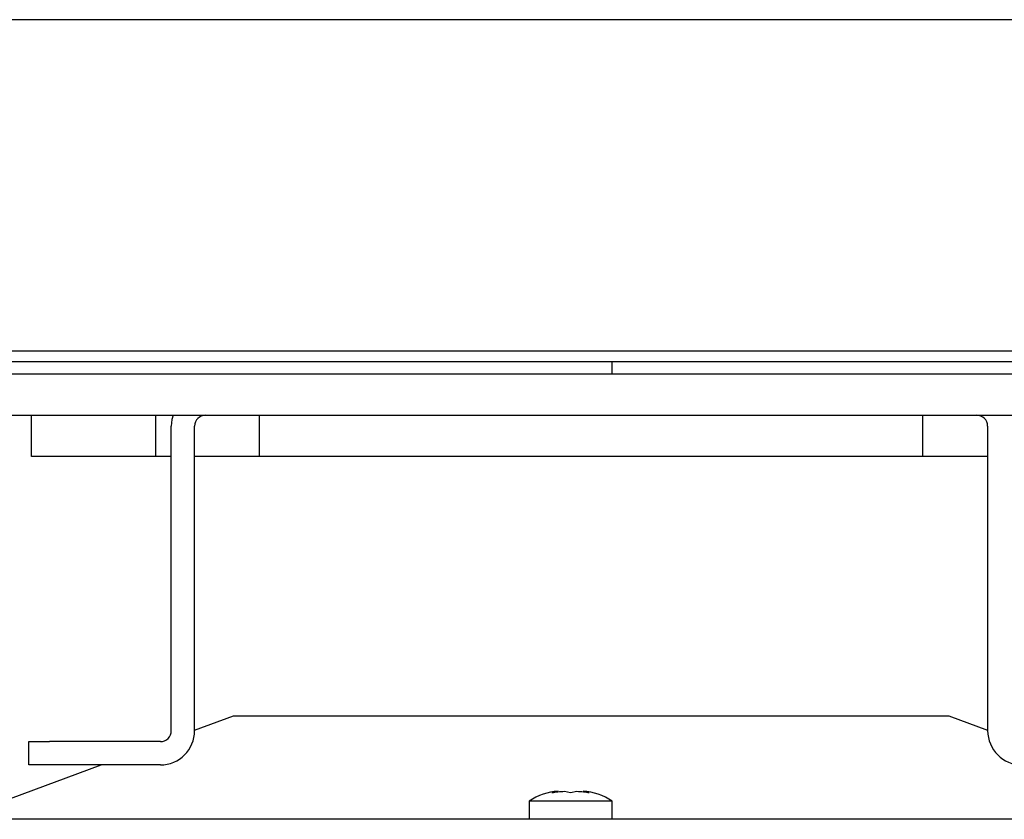
# Paper-space layout 'Sheet2' of a CAD drawing. Units: inches. Extents: x 0 to 10.8, y 0.2 to 8.4.
# Drawn here: x 2.2 to 2.5, y 7.1 to 7.3 of the extents above; entities that cross this region are included whole.
import ezdxf

# ---------------------------------------------------------------- set-up
doc = ezdxf.new("R2010")
doc.units = ezdxf.units.IN
doc.header["$MEASUREMENT"] = 0

psp = doc.layouts.new('Sheet2')

# ---------------------------------------------------------------- linework, layer by layer
at = {"color": 7, "linetype": 'Continuous', "lineweight": 25}
for p, q in [((3.817384, 7.2709893), (1.848634, 7.2709893)), ((2.5591996, 7.187656), (2.211006, 7.187656)), ((2.5444398, 7.1850518), (2.2236445, 7.1850518)), ((2.3903007, 7.1850518), (2.3903007, 7.182031)), ((1.9384778, 7.182031), (3.7275403, 7.182031)), ((1.9384778, 7.1716143), (3.7275403, 7.1716143)), ((2.2444674, 7.1611976), (2.2444674, 7.1716143)), ((2.2757174, 7.1611976), (2.2757174, 7.1716143)), ((2.301759, 7.1611976), (2.301759, 7.1716143)), ((2.4684257, 7.1611976), (2.4684257, 7.1716143)), ((2.2796236, 7.092331), (2.2796236, 7.1688643)), ((2.285482, 7.092331), (2.285482, 7.1688643)), ((2.4847028, 7.1688643), (2.4847028, 7.092331)), ((2.2757174, 7.1611976), (2.2444674, 7.1611976)), ((2.2796236, 7.1611976), (2.2757174, 7.1611976)), ((2.301759, 7.1611976), (2.285482, 7.1611976)), ((2.4684257, 7.1611976), (2.301759, 7.1611976)), ((2.4847028, 7.1611976), (2.4684257, 7.1611976)), ((2.285482, 7.0924593), (2.2952486, 7.0960935)), ((2.2952486, 7.0960935), (2.4749361, 7.0960935)), ((2.4749361, 7.0960935), (2.4847028, 7.0924593)), ((2.2438153, 7.0837226), (2.2438153, 7.089581)), ((2.2438153, 7.089581), (2.2490236, 7.089581)), ((2.2768736, 7.089581), (2.2490236, 7.089581)), ((2.239259, 7.0752601), (2.262002, 7.0837226)), ((2.2490236, 7.0837226), (2.2438153, 7.0837226)), ((2.2768736, 7.0837226), (2.2490236, 7.0837226)), ((2.3768111, 7.0770992), (2.3752486, 7.0767645)), ((2.3783736, 7.0770992), (2.3799361, 7.0767645)), ((2.3799361, 7.0767645), (2.3814986, 7.0770992)), ((2.3846236, 7.0767645), (2.3830611, 7.0770992)), ((2.3695195, 7.0746351), (2.3695195, 7.0700518)), ((2.3903528, 7.0746351), (2.3695195, 7.0746351)), ((2.3903528, 7.0700518), (2.3903528, 7.0746351)), ((2.7470715, 7.0700518), (2.0257174, 7.0700518))]:
    psp.add_line(p, q, dxfattribs=at)
at = {"color": 7, "linetype": 'Continuous', "lineweight": 25, "flags": 128}
psp.add_lwpolyline([(2.2800747, 7.1716143), (2.279789, 7.1705437), (2.2796236, 7.1688643)], dxfattribs=at)
at = {"color": 7, "linetype": 'Continuous', "lineweight": 25}
for centre, radius, start, end in [((2.288232, 7.1688643), 0.00275, 90, 180), ((2.4819528, 7.1688643), 0.00275, 0, 90), ((2.2768736, 7.092331), 0.00275, 270, 0), ((2.2768736, 7.092331), 0.0086083, 270, 0), ((2.4933111, 7.092331), 0.0086083, 180, 270), ((2.3778528, 7.0619962), 0.0151389, 93.922272, 123.398488), ((2.3820195, 7.0619962), 0.0151389, 56.601512, 86.078462)]:
    psp.add_arc(centre, radius, start, end, dxfattribs=at)
for points, knots in [([(2.3752486, 7.0767645), (2.3757276, 7.0768462), (2.3767621, 7.0770228), (2.3778106, 7.0770725), (2.3783736, 7.0770992)], [0, 0, 0, 0, 0.46301537, 1, 1, 1, 1]), ([(2.3814986, 7.0770992), (2.3820616, 7.0770725), (2.3831101, 7.0770228), (2.3841446, 7.0768462), (2.3846236, 7.0767645)], [0, 0, 0, 0, 0.536984631, 1, 1, 1, 1])]:
    psp.add_open_spline(points, degree=3, knots=knots, dxfattribs=at)

doc.saveas('drawing.dxf')
